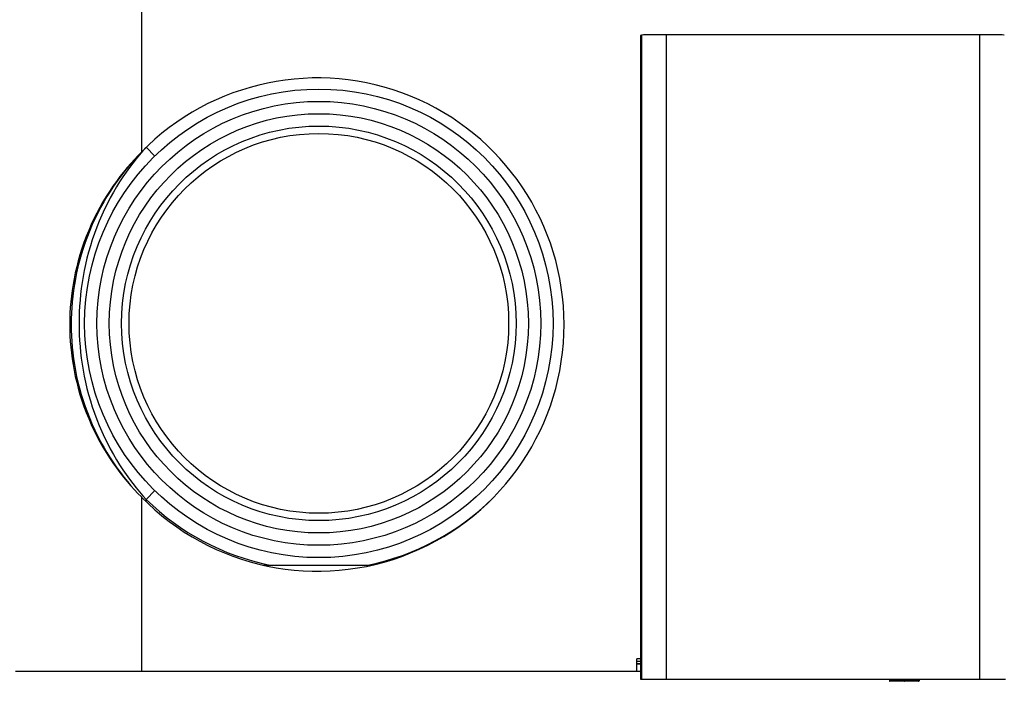
# Model space of a CAD drawing. Units: millimetres. Extents: x 0 to 1057, y 0 to 1184.
# Drawn here: x 202 to 601, y 596 to 864 of the extents above; entities that cross this region are included whole.
import ezdxf

# ---------------------------------------------------------------- set-up
doc = ezdxf.new("R2010")
doc.units = ezdxf.units.MM
for name, color, linetype in [('A1000036_BL6', 7, 'Continuous'), ('A1010953_BL8', 7, 'Continuous'), ('A1022077_BL9', 7, 'Continuous'), ('A1022621_BL21', 7, 'Continuous'), ('A1025366_BL7', 7, 'Continuous'), ('A1025409_BL4', 7, 'Continuous'), ('H1021558_BL2', 7, 'Continuous')]:
    doc.layers.add(name, color=color, linetype=linetype)

# ---------------------------------------------------------------- blocks, each defined once
blk = doc.blocks.new('DucoBox Eco TOP')
at = {"layer": 'A1000036_BL6', "color": 7, "linetype": 'Continuous'}
for p, q in [((288.52, 437.46), (288.08, 437.24)), ((288.08, 437.24), (288.08, 176.35)), ((288.52, 437.46), (288.52, 176.35)), ((298.52, 437.55), (298.52, 176.35)), ((425.67, 437.55), (298.52, 437.55)), ((425.67, 437.55), (425.67, 176.35)), ((288.08, 176.35), (436.12, 176.35)), ((389.1, 176.35), (389.1, 175.65)), ((389.39, 175.65), (389.39, 176.35)), ((394.89, 176.35), (394.89, 175.65)), ((395.3, 175.65), (395.3, 176.35)), ((400.8, 175.65), (400.8, 176.35)), ((401.1, 176.35), (401.1, 175.65)), ((401.1, 175.65), (389.1, 175.65)), ((400.9, 175.45), (389.3, 175.45))]:
    blk.add_line(p, q, dxfattribs=at)
for points in [[(389.47, 175.45), (389.47, 175.45), (389.46, 175.45), (389.45, 175.46), (389.45, 175.46), (389.44, 175.47), (389.43, 175.48), (389.43, 175.48), (389.42, 175.5), (389.42, 175.51), (389.41, 175.52), (389.41, 175.53), (389.4, 175.55), (389.4, 175.56), (389.4, 175.58), (389.39, 175.6), (389.39, 175.61), (389.39, 175.63), (389.39, 175.65)], [(394.97, 175.45), (394.97, 175.45), (394.96, 175.45), (394.95, 175.46), (394.95, 175.46), (394.94, 175.47), (394.93, 175.48), (394.93, 175.48), (394.92, 175.5), (394.92, 175.51), (394.91, 175.52), (394.91, 175.53), (394.9, 175.55), (394.9, 175.56), (394.9, 175.58), (394.89, 175.6), (394.89, 175.61), (394.89, 175.63), (394.89, 175.65)], [(395.22, 175.45), (395.22, 175.45), (395.23, 175.45), (395.24, 175.46), (395.25, 175.46), (395.25, 175.47), (395.26, 175.48), (395.26, 175.48), (395.27, 175.5), (395.28, 175.51), (395.28, 175.52), (395.28, 175.53), (395.29, 175.55), (395.29, 175.56), (395.29, 175.58), (395.3, 175.6), (395.3, 175.61), (395.3, 175.63), (395.3, 175.65)], [(400.72, 175.45), (400.72, 175.45), (400.73, 175.45), (400.74, 175.46), (400.75, 175.46), (400.75, 175.47), (400.76, 175.48), (400.76, 175.48), (400.77, 175.5), (400.78, 175.51), (400.78, 175.52), (400.78, 175.53), (400.79, 175.55), (400.79, 175.56), (400.79, 175.58), (400.8, 175.6), (400.8, 175.61), (400.8, 175.63), (400.8, 175.65)]]:
    blk.add_lwpolyline(points, dxfattribs=at)
for centre, start, end in [((389.3, 175.65), 180, 270), ((400.9, 175.65), 270, 0)]:
    blk.add_arc(centre, 0.2, start, end, dxfattribs=at)
for centre, start_param, end_param in [((298.52, 437.46), 1.570796, 3.124139), ((425.67, 437.46), 0.017453, 1.570796)]:
    blk.add_ellipse(centre, major_axis=(10, 0), ratio=0.008727, start_param=start_param, end_param=end_param, dxfattribs=at)
at = {"layer": 'A1010953_BL8', "color": 7, "linetype": 'Continuous'}
blk.add_line((288.08, 182.49), (286.6, 182.49), dxfattribs=at)
at = {"layer": 'A1022077_BL9', "color": 7, "linetype": 'Continuous'}
for p, q in [((286.6, 183.58), (288.08, 183.58)), ((286.6, 182.58), (288.08, 182.58))]:
    blk.add_line(p, q, dxfattribs=at)
at = {"layer": 'A1022621_BL21', "color": 7, "linetype": 'Continuous'}
for p, q in [((145.28, 244.6), (145.28, 244.64)), ((145.28, 244.58), (145.28, 244.6))]:
    blk.add_line(p, q, dxfattribs=at)
at = {"layer": 'A1025366_BL7', "color": 7, "linetype": 'Continuous'}
blk.add_line((286.6, 179.58), (288.08, 179.58), dxfattribs=at)
at = {"layer": 'A1025409_BL4', "color": 7, "linetype": 'Continuous'}
for p, q in [((85.6, 501.04), (85.6, 390)), ((85.6, 250.17), (85.6, 179.58)), ((288.08, 184.58), (286.6, 184.58)), ((286.6, 179.58), (286.6, 184.58)), ((34.6, 179.58), (286.6, 179.58))]:
    blk.add_line(p, q, dxfattribs=at)
for points in [[(85.6, 390), (84.19, 388.56), (82.76, 387.03), (81.3, 385.42), (79.84, 383.72), (78.37, 381.93), (76.92, 380.07), (75.48, 378.14), (74.06, 376.15), (72.68, 374.09), (71.33, 371.97), (70.02, 369.8), (68.76, 367.57), (67.54, 365.29), (66.38, 362.97), (65.28, 360.61), (64.23, 358.22), (63.25, 355.79), (62.33, 353.34), (61.48, 350.87), (60.7, 348.4), (60, 345.94), (59.36, 343.5), (58.8, 341.08), (58.31, 338.68), (57.88, 336.3), (57.51, 333.94), (57.2, 331.61), (56.96, 329.28), (56.77, 326.97), (56.63, 324.67), (56.55, 322.38), (56.53, 320.09), (56.55, 317.8), (56.63, 315.5), (56.77, 313.2), (56.96, 310.89), (57.2, 308.57), (57.51, 306.23), (57.88, 303.87), (58.3, 301.49), (58.8, 299.09), (59.36, 296.67), (59.99, 294.23), (60.7, 291.77), (61.48, 289.3), (62.33, 286.83), (63.25, 284.38), (64.23, 281.95), (65.28, 279.56), (66.38, 277.2), (67.54, 274.88), (68.76, 272.6), (70.02, 270.37), (71.33, 268.2), (72.68, 266.08), (74.06, 264.02), (75.48, 262.03), (76.92, 260.1), (78.37, 258.24), (79.84, 256.45), (81.3, 254.75), (82.76, 253.14), (84.19, 251.61), (85.6, 250.17)], [(85.6, 390), (84.22, 388.56), (82.81, 387.03), (81.39, 385.42), (79.95, 383.72), (78.52, 381.93), (77.09, 380.07), (75.68, 378.14), (74.29, 376.15), (72.93, 374.09), (71.61, 371.97), (70.33, 369.8), (69.09, 367.57), (67.9, 365.29), (66.76, 362.97), (65.68, 360.61), (64.65, 358.22), (63.69, 355.79), (62.79, 353.34), (61.95, 350.87), (61.19, 348.4), (60.5, 345.94), (59.88, 343.5), (59.33, 341.08), (58.84, 338.68), (58.42, 336.3), (58.06, 333.94), (57.76, 331.61), (57.52, 329.28), (57.33, 326.97), (57.2, 324.67), (57.12, 322.38), (57.1, 320.09), (57.12, 317.8), (57.2, 315.5), (57.33, 313.2), (57.52, 310.89), (57.76, 308.57), (58.06, 306.23), (58.42, 303.87), (58.84, 301.49), (59.32, 299.09), (59.88, 296.67), (60.5, 294.23), (61.19, 291.77), (61.95, 289.3), (62.79, 286.83), (63.69, 284.38), (64.65, 281.95), (65.68, 279.56), (66.76, 277.2), (67.9, 274.88), (69.09, 272.6), (70.33, 270.37), (71.61, 268.2), (72.93, 266.08), (74.29, 264.02), (75.68, 262.03), (77.09, 260.1), (78.52, 258.24), (79.95, 256.45), (81.39, 254.75), (82.81, 253.14), (84.21, 251.61), (85.6, 250.17)]]:
    blk.add_lwpolyline(points, dxfattribs=at)
blk.add_arc((157.1, 320.08), 100, 224.3568, 135.6432, dxfattribs=at)
at = {"layer": 'H1021558_BL2', "color": 7, "linetype": 'Continuous'}
for p, q in [((87.47, 391.87), (86.23, 390.5)), ((87.6, 391.99), (91.1, 388.43)), ((87.6, 249.17), (91.1, 252.74)), ((87.6, 248.19), (87.6, 249.17)), ((134.88, 222.58), (179.28, 222.58))]:
    blk.add_line(p, q, dxfattribs=at)
for points in [[(86.23, 390.5), (84.87, 388.93), (83.5, 387.29), (82.15, 385.58), (80.79, 383.8), (79.45, 381.94), (78.11, 380.01), (76.8, 378), (75.5, 375.91), (74.24, 373.75), (73, 371.52), (71.8, 369.22), (70.64, 366.86), (69.54, 364.46), (68.49, 362), (67.5, 359.52), (66.57, 357.01), (65.71, 354.49), (64.92, 351.97), (64.19, 349.45), (63.54, 346.94), (62.95, 344.45), (62.43, 341.98), (61.97, 339.53), (61.57, 337.1), (61.23, 334.69), (60.95, 332.3), (60.72, 329.93), (60.55, 327.57), (60.42, 325.23), (60.35, 322.9), (60.32, 320.58)], [(60.32, 320.58), (60.35, 318.26), (60.42, 315.92), (60.55, 313.58), (60.72, 311.22), (60.95, 308.85), (61.23, 306.46), (61.57, 304.05), (61.97, 301.63), (62.43, 299.18), (62.95, 296.71), (63.54, 294.21), (64.2, 291.71), (64.92, 289.19), (65.71, 286.67), (66.57, 284.15), (67.5, 281.64), (68.49, 279.16), (69.54, 276.71), (70.65, 274.3), (71.8, 271.94), (73, 269.65), (74.24, 267.42), (75.51, 265.26), (76.8, 263.17), (78.11, 261.16), (79.45, 259.23), (80.79, 257.37), (82.14, 255.59), (83.5, 253.88), (84.87, 252.24), (86.23, 250.67), (87.6, 249.17)]]:
    blk.add_lwpolyline(points, dxfattribs=at)
for radius in [95, 90, 85, 80, 77]:
    blk.add_circle((157.6, 320.58), radius, dxfattribs=at)
for start, end in [(225.573, 258.5217), (281.4783, 314.7444)]:
    blk.add_arc((157.6, 320.58), 100, start, end, dxfattribs=at)

msp = doc.modelspace()

# ---------------------------------------------------------------- block references
msp.add_blockref('DucoBox Eco TOP', (165.65, 420.42))

doc.saveas('drawing.dxf')
